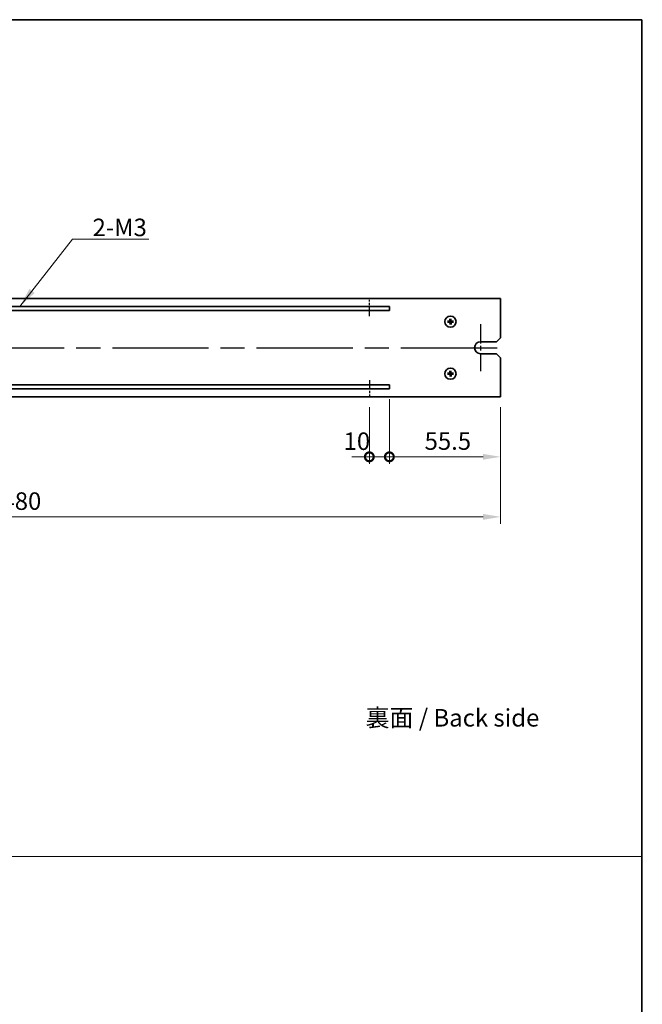
# Model space of a CAD drawing. Units: millimetres. Extents: x 58 to 8134, y 32 to 1156.
# Drawn here: x 4264 to 4575, y 524 to 1016 of the extents above; entities that cross this region are included whole.
import ezdxf

# ---------------------------------------------------------------- set-up
doc = ezdxf.new("R2010")
doc.units = ezdxf.units.MM
doc.header["$LTSCALE"] = 4
doc.linetypes.add('AM_ISO08W050', pattern=[18, 12, -1.5, 3, -1.5])
doc.layers.get('Defpoints').update_dxf_attribs({"lineweight": 25})
for name, color, linetype, lineweight in [('AM_7', 4, 'AM_ISO08W050', 25), ('Border (ISO)', 7, 'Continuous', 35), ('Dimension (ISO)', 7, 'Continuous', 18), ('Dimension (ISO) @ 1', 7, 'Continuous', 18), ('Sketch Geometry (ISO)', 7, 'Continuous', 18), ('Symbol (ISO)', 7, 'Continuous', 18), ('Visible (ISO)', 7, 'Continuous', 35)]:
    doc.layers.add(name, color=color, linetype=linetype, lineweight=lineweight)
doc.styles.add('Note Text (TK)', font='txt')
doc.dimstyles.new('Default - Method 1b (TK)', dxfattribs={"dimscale": 4, "dimtxt": 2.5, "dimasz": 2.5, "dimexe": 1, "dimexo": 1.5, "dimgap": 1, "dimtad": 1, "dimtoh": 1, "dimrnd": 1e-08, "dimdsep": 46, "dimtxsty": 'Note Text (TK)', "dimcen": 0.09, "dimdle": 5, "dimclrd": 100, "dimclre": 100, "dimclrt": 7, "dimadec": 1, "dimazin": 1, "dimtfac": 1, "dimtmove": 0, "dimatfit": 3, "dimfxl": 1, "dimtolj": 1, "dimlwd": -1, "dimlwe": -1, "dimarcsym": 0})
doc.dimstyles.new('Default - Method 1b (TK)$7', dxfattribs={"dimscale": 4, "dimtxt": 2.5, "dimasz": 2.5, "dimexe": 1, "dimexo": 1.5, "dimgap": 1, "dimtad": 1, "dimtoh": 1, "dimrnd": 1e-08, "dimdsep": 46, "dimtxsty": 'Note Text (TK)', "dimcen": 0.09, "dimdle": 5, "dimclrd": 100, "dimclre": 100, "dimclrt": 7, "dimadec": 1, "dimazin": 1, "dimtfac": 1, "dimtmove": 0, "dimatfit": 3, "dimfxl": 1, "dimtolj": 1, "dimlwd": -1, "dimlwe": -1, "dimarcsym": 0})

# ---------------------------------------------------------------- blocks, each defined once
blk = doc.blocks.new('図面枠 tk図枠')
at = {"layer": 'Border (ISO)'}
for p, q in [((14.5, 289), (405.5, 289)), ((405.5, 289), (405.5, 8))]:
    blk.add_line(p, q, dxfattribs=at)
blk = doc.blocks.new('_DotSmall')
at = {"color": 0, "linetype": 'ByBlock', "const_width": 0.5}
blk.add_lwpolyline([(-0.0625, 0, 1), (0.0625, 0, 1)], format="xyb", close=True, dxfattribs=at)
blk = doc.blocks.new('*D59')
at = {"layer": 'Defpoints', "color": 0}
for p in [(4448.43, 831.18), (4438.43, 827.18), (4448.43, 797.18)]:
    blk.add_point(p, dxfattribs=at)
at = {"layer": 'Dimension (ISO)', "color": 100}
for p, q in [((4438.43, 821.93), (4438.43, 793.68)), ((4448.43, 825.93), (4448.43, 793.68)), ((4438.43, 797.18), (4429.68, 797.18)), ((4438.43, 797.18), (4448.43, 797.18)), ((4448.43, 797.18), (4457.18, 797.18))]:
    blk.add_line(p, q, dxfattribs=at)
at = {"layer": 'Dimension (ISO)', "color": 100, "xscale": 8.75, "yscale": 8.75, "zscale": 8.75}
blk.add_blockref('_DotSmall', (4438.43, 797.18), dxfattribs=at)
at = {"layer": 'Dimension (ISO)', "color": 100, "xscale": 8.75, "yscale": 8.75, "zscale": 8.75, "rotation": 180}
blk.add_blockref('_DotSmall', (4448.43, 797.18), dxfattribs=at)
at = {"layer": 'Dimension (ISO)', "color": 7, "insert": (4425.58, 804.98), "char_height": 8.75, "attachment_point": 4, "style": 'Note Text (TK)'}
blk.add_mtext('\\A1;10', dxfattribs=at)
blk = doc.blocks.new('*D60')
at = {"layer": 'Defpoints', "color": 0}
for p in [(4448.43, 831.18), (4503.93, 827.18), (4503.93, 797.18)]:
    blk.add_point(p, dxfattribs=at)
at = {"layer": 'Dimension (ISO)', "color": 100}
for p, q in [((4448.43, 825.93), (4448.43, 793.68)), ((4503.93, 821.93), (4503.93, 793.68)), ((4448.43, 797.18), (4495.18, 797.18))]:
    blk.add_line(p, q, dxfattribs=at)
blk.add_solid([(4495.18, 798.64), (4495.18, 795.73), (4503.93, 797.18)], dxfattribs=at)
at = {"layer": 'Dimension (ISO)', "color": 100, "xscale": 8.75, "yscale": 8.75, "zscale": 8.75, "rotation": 180}
blk.add_blockref('_DotSmall', (4448.43, 797.18), dxfattribs=at)
at = {"layer": 'Dimension (ISO)', "color": 7, "insert": (4466.02, 805.06), "char_height": 8.75, "attachment_point": 4, "style": 'Note Text (TK)'}
blk.add_mtext('\\A1;55.5', dxfattribs=at)
blk = doc.blocks.new('*D61')
at = {"layer": 'Defpoints', "color": 0}
for p in [(4023.93, 827.18), (4503.93, 827.18), (4503.93, 767.18)]:
    blk.add_point(p, dxfattribs=at)
at = {"layer": 'Dimension (ISO)', "color": 100}
for p, q in [((4023.93, 821.93), (4023.93, 763.68)), ((4503.93, 821.93), (4503.93, 763.68)), ((4032.68, 767.18), (4495.18, 767.18))]:
    blk.add_line(p, q, dxfattribs=at)
for points in [[(4032.68, 768.64), (4032.68, 765.73), (4023.93, 767.18)], [(4495.18, 768.64), (4495.18, 765.73), (4503.93, 767.18)]]:
    blk.add_solid(points, dxfattribs=at)
at = {"layer": 'Dimension (ISO)', "color": 7, "insert": (4254.83, 775.06), "char_height": 8.75, "attachment_point": 4, "style": 'Note Text (TK)'}
blk.add_mtext('\\A1;480', dxfattribs=at)

msp = doc.modelspace()

# ---------------------------------------------------------------- linework, layer by layer
at = {"layer": 'AM_7', "ltscale": 0.1}
for p, q in [((4438.4315, 867.4841), (4438.4315, 875.5803)), ((4438.4315, 835.544), (4438.4315, 827.1841))]:
    msp.add_line(p, q, dxfattribs=at)
at = {"layer": 'AM_7', "ltscale": 0.2}
msp.add_line((4493.9315, 863.4341), (4493.9315, 839.9341), dxfattribs=at)
at = {"layer": 'AM_7'}
msp.add_line((4022.1815, 851.6841), (4505.6815, 851.6841), dxfattribs=at)
at = {"layer": 'Sketch Geometry (ISO)'}
msp.add_line((3205.4317, 597.5967), (4574.6587, 597.5967), dxfattribs=at)
at = {"layer": 'Visible (ISO)'}
for p, q in [((4503.9315, 876.1841), (4023.9315, 876.1841)), ((4503.9315, 856.6841), (4503.9315, 876.1841)), ((4448.4315, 872.1841), (4079.4315, 872.1841)), ((4448.4315, 870.1841), (4448.4315, 872.1841)), ((4079.4315, 870.1841), (4448.4315, 870.1841)), ((4478.674, 866.0218), (4478.7761, 865.4891)), ((4479.053, 865.4949), (4479.1327, 866.0314)), ((4478.1207, 864.8055), (4477.5842, 864.8852)), ((4477.5938, 864.4265), (4478.1265, 864.5287)), ((4478.8101, 863.8732), (4478.7304, 863.3367)), ((4479.1891, 863.3464), (4479.0869, 863.879)), ((4480.2692, 864.9416), (4479.7366, 864.8395)), ((4479.7424, 864.5626), (4480.2789, 864.4829)), ((4503.9315, 856.6841), (4501.9315, 854.6841)), ((4493.9315, 854.6841), (4501.9315, 854.6841)), ((4501.9315, 848.6841), (4493.9315, 848.6841)), ((4501.9315, 848.6841), (4503.9315, 846.6841)), ((4503.9315, 827.1841), (4503.9315, 846.6841)), ((4478.1207, 838.8055), (4477.5842, 838.8852)), ((4477.5938, 838.4265), (4478.1265, 838.5287)), ((4478.674, 840.0218), (4478.7761, 839.4891)), ((4478.8101, 837.8732), (4478.7304, 837.3367)), ((4479.053, 839.4949), (4479.1327, 840.0314)), ((4479.1891, 837.3464), (4479.0869, 837.879)), ((4480.2692, 838.9416), (4479.7366, 838.8395)), ((4479.7424, 838.5626), (4480.2789, 838.4829)), ((4448.4315, 833.1841), (4079.4315, 833.1841)), ((4079.4315, 831.1841), (4448.4315, 831.1841)), ((4448.4315, 831.1841), (4448.4315, 833.1841)), ((4023.9315, 827.1841), (4503.9315, 827.1841))]:
    msp.add_line(p, q, dxfattribs=at)
for centre in [(4478.9315, 864.6841), (4478.9315, 838.6841)]:
    msp.add_circle(centre, 2.8, dxfattribs=at)
for centre, radius, start, end in [((4478.9315, 864.6841), 0.8199, 81.481725, 100.925101), ((4478.9315, 864.6841), 0.8199, 171.481725, 190.925101), ((4478.9315, 864.6841), 0.8199, 261.481725, 280.925101), ((4478.9315, 864.6841), 0.8199, 351.481725, 10.925101), ((4493.9315, 851.6841), 3, 90, 270), ((4478.9315, 838.6841), 0.8199, 171.481725, 190.925101), ((4478.9315, 838.6841), 0.8199, 81.481725, 100.925101), ((4478.9315, 838.6841), 0.8199, 261.481725, 280.925101), ((4478.9315, 838.6841), 0.8199, 351.481725, 10.925101)]:
    msp.add_arc(centre, radius, start, end, dxfattribs=at)
for centre, major_axis, start_param, end_param in [((4479.1035, 864.6863), (0.0655, -4.9966), 4.41540809, 4.62147044), ((4478.7597, 864.6791), (-0.1444, 4.9949), 4.80330753, 5.00936987), ((4478.9365, 864.5122), (-4.9949, -0.1444), 4.80330753, 5.00936987), ((4478.9293, 864.856), (4.9966, 0.0655), 4.41540809, 4.62147044), ((4479.1034, 864.689), (0.1444, -4.9949), 4.80330753, 5.00936987), ((4478.7596, 864.6818), (-0.0655, 4.9966), 4.41540809, 4.62147044), ((4478.9338, 864.5121), (-4.9966, -0.0655), 4.41540809, 4.62147044), ((4478.9266, 864.856), (4.9949, 0.1444), 4.80330753, 5.00936987), ((4478.9365, 838.5122), (-4.9949, -0.1444), 4.80330753, 5.00936987), ((4478.9293, 838.856), (4.9966, 0.0655), 4.41540809, 4.62147044), ((4479.1035, 838.6863), (0.0655, -4.9966), 4.41540809, 4.62147044), ((4479.1034, 838.689), (0.1444, -4.9949), 4.80330753, 5.00936987), ((4478.7597, 838.6791), (-0.1444, 4.9949), 4.80330753, 5.00936987), ((4478.7596, 838.6818), (-0.0655, 4.9966), 4.41540809, 4.62147044), ((4478.9338, 838.5121), (-4.9966, -0.0655), 4.41540809, 4.62147044), ((4478.9266, 838.856), (4.9949, 0.1444), 4.80330753, 5.00936987)]:
    msp.add_ellipse(centre, major_axis=major_axis, ratio=0.08715574, start_param=start_param, end_param=end_param, dxfattribs=at)
for points, knots in [([(4478.674, 866.0218), (4478.6731, 866.0264), (4478.6722, 866.0333), (4478.6706, 866.0492), (4478.6697, 866.0617), (4478.6685, 866.085), (4478.6681, 866.0999), (4478.6678, 866.1222), (4478.6678, 866.1332), (4478.6679, 866.143)], [0.0346009038, 0.0346009038, 0.0346009038, 0.0346009038, 0.0376365484, 0.0376365484, 0.0413929595, 0.0413929595, 0.045198241, 0.045198241, 0.0480896309, 0.0480896309, 0.0480896309, 0.0480896309]), ([(4479.1337, 866.1528), (4479.1342, 866.143), (4479.1347, 866.132), (4479.1353, 866.1097), (4479.1355, 866.0948), (4479.1353, 866.0715), (4479.135, 866.059), (4479.134, 866.043), (4479.1334, 866.0361), (4479.1327, 866.0314)], [0.0122628834, 0.0122628834, 0.0122628834, 0.0122628834, 0.0151542734, 0.0151542734, 0.0189595549, 0.0189595549, 0.022715966, 0.022715966, 0.0257516105, 0.0257516105, 0.0257516105, 0.0257516105]), ([(4477.4628, 864.8862), (4477.4726, 864.8868), (4477.4836, 864.8872), (4477.5059, 864.8878), (4477.5208, 864.888), (4477.5441, 864.8879), (4477.5566, 864.8875), (4477.5726, 864.8865), (4477.5795, 864.8859), (4477.5842, 864.8852)], [0.0122628834, 0.0122628834, 0.0122628834, 0.0122628834, 0.0151542734, 0.0151542734, 0.0189595549, 0.0189595549, 0.022715966, 0.022715966, 0.0257516105, 0.0257516105, 0.0257516105, 0.0257516105]), ([(4477.5938, 864.4265), (4477.5892, 864.4256), (4477.5823, 864.4247), (4477.5664, 864.4231), (4477.5539, 864.4222), (4477.5306, 864.421), (4477.5157, 864.4206), (4477.4934, 864.4203), (4477.4824, 864.4203), (4477.4726, 864.4204)], [0.0346009038, 0.0346009038, 0.0346009038, 0.0346009038, 0.0376365484, 0.0376365484, 0.0413929595, 0.0413929595, 0.045198241, 0.045198241, 0.0480896309, 0.0480896309, 0.0480896309, 0.0480896309]), ([(4478.6639, 865.1343), (4478.664, 865.1094), (4478.6592, 865.0828), (4478.6394, 865.0336), (4478.6243, 865.0111), (4478.5895, 864.9753), (4478.5673, 864.9596), (4478.5197, 864.939), (4478.4944, 864.9335), (4478.4705, 864.9326)], [0, 0, 0, 0, 0.0074949209, 0.0074949209, 0.0149898419, 0.0149898419, 0.0224863874, 0.0224863874, 0.0296679253, 0.0296679253, 0.0296679253, 0.0296679253]), ([(4478.797, 865.136), (4478.799, 865.1009), (4478.7951, 865.0646), (4478.7801, 865.009), (4478.7705, 864.9843), (4478.7445, 864.9373), (4478.728, 864.915), (4478.6922, 864.8778), (4478.6707, 864.8603), (4478.6248, 864.8323), (4478.6005, 864.8217), (4478.5456, 864.8044), (4478.5095, 864.799), (4478.4743, 864.7995)], [0.1466285026, 0.1466285026, 0.1466285026, 0.1466285026, 0.1576101955, 0.1576101955, 0.1653520771, 0.1653520771, 0.1730939586, 0.1730939586, 0.1808358402, 0.1808358402, 0.1885777218, 0.1885777218, 0.1995594146, 0.1995594146, 0.1995594146, 0.1995594146]), ([(4478.4796, 864.5495), (4478.5147, 864.5516), (4478.551, 864.5476), (4478.6066, 864.5326), (4478.6313, 864.5231), (4478.6783, 864.497), (4478.7006, 864.4805), (4478.7378, 864.4448), (4478.7553, 864.4232), (4478.7833, 864.3774), (4478.7939, 864.353), (4478.8112, 864.2982), (4478.8167, 864.262), (4478.8161, 864.2268)], [0.1466285026, 0.1466285026, 0.1466285026, 0.1466285026, 0.1576101955, 0.1576101955, 0.1653520771, 0.1653520771, 0.1730939586, 0.1730939586, 0.1808358402, 0.1808358402, 0.1885777218, 0.1885777218, 0.1995594146, 0.1995594146, 0.1995594146, 0.1995594146]), ([(4478.4813, 864.4164), (4478.5062, 864.4165), (4478.5328, 864.4117), (4478.582, 864.3919), (4478.6045, 864.3769), (4478.6403, 864.342), (4478.656, 864.3199), (4478.6766, 864.2722), (4478.6821, 864.247), (4478.683, 864.223)], [0, 0, 0, 0, 0.0074949209, 0.0074949209, 0.0149898419, 0.0149898419, 0.0224863874, 0.0224863874, 0.0296679253, 0.0296679253, 0.0296679253, 0.0296679253]), ([(4478.7294, 863.2153), (4478.7289, 863.2251), (4478.7284, 863.2361), (4478.7278, 863.2584), (4478.7276, 863.2733), (4478.7278, 863.2966), (4478.7281, 863.3091), (4478.7291, 863.3251), (4478.7297, 863.332), (4478.7304, 863.3367)], [0.0122628834, 0.0122628834, 0.0122628834, 0.0122628834, 0.0151542734, 0.0151542734, 0.0189595549, 0.0189595549, 0.022715966, 0.022715966, 0.0257516105, 0.0257516105, 0.0257516105, 0.0257516105]), ([(4479.3835, 864.8186), (4479.3484, 864.8166), (4479.312, 864.8205), (4479.2565, 864.8355), (4479.2317, 864.8451), (4479.1848, 864.8711), (4479.1625, 864.8876), (4479.1252, 864.9234), (4479.1078, 864.9449), (4479.0798, 864.9908), (4479.0692, 865.0151), (4479.0519, 865.07), (4479.0464, 865.1061), (4479.047, 865.1413)], [0.1466285026, 0.1466285026, 0.1466285026, 0.1466285026, 0.1576101955, 0.1576101955, 0.1653520771, 0.1653520771, 0.1730939586, 0.1730939586, 0.1808358402, 0.1808358402, 0.1885777218, 0.1885777218, 0.1995594146, 0.1995594146, 0.1995594146, 0.1995594146]), ([(4479.0661, 864.2321), (4479.064, 864.2672), (4479.068, 864.3036), (4479.083, 864.3591), (4479.0925, 864.3839), (4479.1186, 864.4309), (4479.1351, 864.4531), (4479.1708, 864.4904), (4479.1924, 864.5078), (4479.2382, 864.5358), (4479.2626, 864.5464), (4479.3174, 864.5637), (4479.3536, 864.5692), (4479.3888, 864.5686)], [0.1466285026, 0.1466285026, 0.1466285026, 0.1466285026, 0.1576101955, 0.1576101955, 0.1653520771, 0.1653520771, 0.1730939586, 0.1730939586, 0.1808358402, 0.1808358402, 0.1885777218, 0.1885777218, 0.1995594146, 0.1995594146, 0.1995594146, 0.1995594146]), ([(4479.3818, 864.9518), (4479.3569, 864.9516), (4479.3303, 864.9564), (4479.2811, 864.9762), (4479.2585, 864.9913), (4479.2227, 865.0261), (4479.2071, 865.0483), (4479.1864, 865.0959), (4479.181, 865.1212), (4479.1801, 865.1451)], [0, 0, 0, 0, 0.0074949209, 0.0074949209, 0.0149898419, 0.0149898419, 0.0224863874, 0.0224863874, 0.0296679253, 0.0296679253, 0.0296679253, 0.0296679253]), ([(4479.1891, 863.3464), (4479.19, 863.3417), (4479.1909, 863.3348), (4479.1925, 863.3189), (4479.1934, 863.3064), (4479.1946, 863.2832), (4479.195, 863.2682), (4479.1953, 863.2459), (4479.1953, 863.2349), (4479.1952, 863.2251)], [0.0346009038, 0.0346009038, 0.0346009038, 0.0346009038, 0.0376365484, 0.0376365484, 0.0413929595, 0.0413929595, 0.045198241, 0.045198241, 0.0480896309, 0.0480896309, 0.0480896309, 0.0480896309]), ([(4479.1992, 864.2338), (4479.1991, 864.2587), (4479.2039, 864.2853), (4479.2237, 864.3345), (4479.2387, 864.3571), (4479.2736, 864.3929), (4479.2957, 864.4085), (4479.3434, 864.4292), (4479.3687, 864.4346), (4479.3926, 864.4355)], [0, 0, 0, 0, 0.0074949209, 0.0074949209, 0.0149898419, 0.0149898419, 0.0224863874, 0.0224863874, 0.0296679253, 0.0296679253, 0.0296679253, 0.0296679253]), ([(4480.2692, 864.9416), (4480.2739, 864.9425), (4480.2808, 864.9434), (4480.2967, 864.945), (4480.3092, 864.9459), (4480.3325, 864.9471), (4480.3474, 864.9475), (4480.3697, 864.9478), (4480.3807, 864.9478), (4480.3905, 864.9477)], [0.0346009038, 0.0346009038, 0.0346009038, 0.0346009038, 0.0376365484, 0.0376365484, 0.0413929595, 0.0413929595, 0.045198241, 0.045198241, 0.0480896309, 0.0480896309, 0.0480896309, 0.0480896309]), ([(4480.4003, 864.4819), (4480.3905, 864.4814), (4480.3795, 864.4809), (4480.3572, 864.4803), (4480.3423, 864.4801), (4480.319, 864.4803), (4480.3065, 864.4806), (4480.2905, 864.4816), (4480.2836, 864.4822), (4480.2789, 864.4829)], [0.0122628834, 0.0122628834, 0.0122628834, 0.0122628834, 0.0151542734, 0.0151542734, 0.0189595549, 0.0189595549, 0.022715966, 0.022715966, 0.0257516105, 0.0257516105, 0.0257516105, 0.0257516105]), ([(4477.4628, 838.8862), (4477.4726, 838.8868), (4477.4836, 838.8872), (4477.5059, 838.8878), (4477.5208, 838.888), (4477.5441, 838.8879), (4477.5566, 838.8875), (4477.5726, 838.8865), (4477.5795, 838.8859), (4477.5842, 838.8852)], [0.0122628834, 0.0122628834, 0.0122628834, 0.0122628834, 0.0151542734, 0.0151542734, 0.0189595549, 0.0189595549, 0.022715966, 0.022715966, 0.0257516105, 0.0257516105, 0.0257516105, 0.0257516105]), ([(4477.5938, 838.4265), (4477.5892, 838.4256), (4477.5823, 838.4247), (4477.5664, 838.4231), (4477.5539, 838.4222), (4477.5306, 838.421), (4477.5157, 838.4206), (4477.4934, 838.4203), (4477.4824, 838.4203), (4477.4726, 838.4204)], [0.0346009038, 0.0346009038, 0.0346009038, 0.0346009038, 0.0376365484, 0.0376365484, 0.0413929595, 0.0413929595, 0.045198241, 0.045198241, 0.0480896309, 0.0480896309, 0.0480896309, 0.0480896309]), ([(4478.6639, 839.1343), (4478.664, 839.1094), (4478.6592, 839.0828), (4478.6394, 839.0336), (4478.6243, 839.0111), (4478.5895, 838.9753), (4478.5673, 838.9596), (4478.5197, 838.939), (4478.4944, 838.9335), (4478.4705, 838.9326)], [0, 0, 0, 0, 0.0074949209, 0.0074949209, 0.0149898419, 0.0149898419, 0.0224863874, 0.0224863874, 0.0296679253, 0.0296679253, 0.0296679253, 0.0296679253]), ([(4478.797, 839.136), (4478.799, 839.1009), (4478.7951, 839.0646), (4478.7801, 839.009), (4478.7705, 838.9843), (4478.7445, 838.9373), (4478.728, 838.915), (4478.6922, 838.8778), (4478.6707, 838.8603), (4478.6248, 838.8323), (4478.6005, 838.8217), (4478.5456, 838.8044), (4478.5095, 838.799), (4478.4743, 838.7995)], [0.1466285026, 0.1466285026, 0.1466285026, 0.1466285026, 0.1576101955, 0.1576101955, 0.1653520771, 0.1653520771, 0.1730939586, 0.1730939586, 0.1808358402, 0.1808358402, 0.1885777218, 0.1885777218, 0.1995594146, 0.1995594146, 0.1995594146, 0.1995594146]), ([(4478.4796, 838.5495), (4478.5147, 838.5516), (4478.551, 838.5476), (4478.6066, 838.5326), (4478.6313, 838.5231), (4478.6783, 838.497), (4478.7006, 838.4805), (4478.7378, 838.4448), (4478.7553, 838.4232), (4478.7833, 838.3774), (4478.7939, 838.353), (4478.8112, 838.2982), (4478.8167, 838.262), (4478.8161, 838.2268)], [0.1466285026, 0.1466285026, 0.1466285026, 0.1466285026, 0.1576101955, 0.1576101955, 0.1653520771, 0.1653520771, 0.1730939586, 0.1730939586, 0.1808358402, 0.1808358402, 0.1885777218, 0.1885777218, 0.1995594146, 0.1995594146, 0.1995594146, 0.1995594146]), ([(4478.4813, 838.4164), (4478.5062, 838.4165), (4478.5328, 838.4117), (4478.582, 838.3919), (4478.6045, 838.3769), (4478.6403, 838.342), (4478.656, 838.3199), (4478.6766, 838.2722), (4478.6821, 838.247), (4478.683, 838.223)], [0, 0, 0, 0, 0.0074949209, 0.0074949209, 0.0149898419, 0.0149898419, 0.0224863874, 0.0224863874, 0.0296679253, 0.0296679253, 0.0296679253, 0.0296679253]), ([(4478.674, 840.0218), (4478.6731, 840.0264), (4478.6722, 840.0333), (4478.6706, 840.0492), (4478.6697, 840.0617), (4478.6685, 840.085), (4478.6681, 840.0999), (4478.6678, 840.1222), (4478.6678, 840.1332), (4478.6679, 840.143)], [0.0346009038, 0.0346009038, 0.0346009038, 0.0346009038, 0.0376365484, 0.0376365484, 0.0413929595, 0.0413929595, 0.045198241, 0.045198241, 0.0480896309, 0.0480896309, 0.0480896309, 0.0480896309]), ([(4478.7294, 837.2153), (4478.7289, 837.2251), (4478.7284, 837.2361), (4478.7278, 837.2584), (4478.7276, 837.2733), (4478.7278, 837.2966), (4478.7281, 837.3091), (4478.7291, 837.3251), (4478.7297, 837.332), (4478.7304, 837.3367)], [0.0122628834, 0.0122628834, 0.0122628834, 0.0122628834, 0.0151542734, 0.0151542734, 0.0189595549, 0.0189595549, 0.022715966, 0.022715966, 0.0257516105, 0.0257516105, 0.0257516105, 0.0257516105]), ([(4479.3835, 838.8186), (4479.3484, 838.8166), (4479.312, 838.8205), (4479.2565, 838.8355), (4479.2317, 838.8451), (4479.1848, 838.8711), (4479.1625, 838.8876), (4479.1252, 838.9234), (4479.1078, 838.9449), (4479.0798, 838.9908), (4479.0692, 839.0151), (4479.0519, 839.07), (4479.0464, 839.1061), (4479.047, 839.1413)], [0.1466285026, 0.1466285026, 0.1466285026, 0.1466285026, 0.1576101955, 0.1576101955, 0.1653520771, 0.1653520771, 0.1730939586, 0.1730939586, 0.1808358402, 0.1808358402, 0.1885777218, 0.1885777218, 0.1995594146, 0.1995594146, 0.1995594146, 0.1995594146]), ([(4479.0661, 838.2321), (4479.064, 838.2672), (4479.068, 838.3036), (4479.083, 838.3591), (4479.0925, 838.3839), (4479.1186, 838.4309), (4479.1351, 838.4531), (4479.1708, 838.4904), (4479.1924, 838.5078), (4479.2382, 838.5358), (4479.2626, 838.5464), (4479.3174, 838.5637), (4479.3536, 838.5692), (4479.3888, 838.5686)], [0.1466285026, 0.1466285026, 0.1466285026, 0.1466285026, 0.1576101955, 0.1576101955, 0.1653520771, 0.1653520771, 0.1730939586, 0.1730939586, 0.1808358402, 0.1808358402, 0.1885777218, 0.1885777218, 0.1995594146, 0.1995594146, 0.1995594146, 0.1995594146]), ([(4479.1337, 840.1528), (4479.1342, 840.143), (4479.1347, 840.132), (4479.1353, 840.1097), (4479.1355, 840.0948), (4479.1353, 840.0715), (4479.135, 840.059), (4479.134, 840.043), (4479.1334, 840.0361), (4479.1327, 840.0314)], [0.0122628834, 0.0122628834, 0.0122628834, 0.0122628834, 0.0151542734, 0.0151542734, 0.0189595549, 0.0189595549, 0.022715966, 0.022715966, 0.0257516105, 0.0257516105, 0.0257516105, 0.0257516105]), ([(4479.3818, 838.9518), (4479.3569, 838.9516), (4479.3303, 838.9564), (4479.2811, 838.9762), (4479.2585, 838.9913), (4479.2227, 839.0261), (4479.2071, 839.0483), (4479.1864, 839.0959), (4479.181, 839.1212), (4479.1801, 839.1451)], [0, 0, 0, 0, 0.0074949209, 0.0074949209, 0.0149898419, 0.0149898419, 0.0224863874, 0.0224863874, 0.0296679253, 0.0296679253, 0.0296679253, 0.0296679253]), ([(4479.1891, 837.3464), (4479.19, 837.3417), (4479.1909, 837.3348), (4479.1925, 837.3189), (4479.1934, 837.3064), (4479.1946, 837.2832), (4479.195, 837.2682), (4479.1953, 837.2459), (4479.1953, 837.2349), (4479.1952, 837.2251)], [0.0346009038, 0.0346009038, 0.0346009038, 0.0346009038, 0.0376365484, 0.0376365484, 0.0413929595, 0.0413929595, 0.045198241, 0.045198241, 0.0480896309, 0.0480896309, 0.0480896309, 0.0480896309]), ([(4479.1992, 838.2338), (4479.1991, 838.2587), (4479.2039, 838.2853), (4479.2237, 838.3345), (4479.2387, 838.3571), (4479.2736, 838.3929), (4479.2957, 838.4085), (4479.3434, 838.4292), (4479.3687, 838.4346), (4479.3926, 838.4355)], [0, 0, 0, 0, 0.0074949209, 0.0074949209, 0.0149898419, 0.0149898419, 0.0224863874, 0.0224863874, 0.0296679253, 0.0296679253, 0.0296679253, 0.0296679253]), ([(4480.2692, 838.9416), (4480.2739, 838.9425), (4480.2808, 838.9434), (4480.2967, 838.945), (4480.3092, 838.9459), (4480.3325, 838.9471), (4480.3474, 838.9475), (4480.3697, 838.9478), (4480.3807, 838.9478), (4480.3905, 838.9477)], [0.0346009038, 0.0346009038, 0.0346009038, 0.0346009038, 0.0376365484, 0.0376365484, 0.0413929595, 0.0413929595, 0.045198241, 0.045198241, 0.0480896309, 0.0480896309, 0.0480896309, 0.0480896309]), ([(4480.4003, 838.4819), (4480.3905, 838.4814), (4480.3795, 838.4809), (4480.3572, 838.4803), (4480.3423, 838.4801), (4480.319, 838.4803), (4480.3065, 838.4806), (4480.2905, 838.4816), (4480.2836, 838.4822), (4480.2789, 838.4829)], [0.0122628834, 0.0122628834, 0.0122628834, 0.0122628834, 0.0151542734, 0.0151542734, 0.0189595549, 0.0189595549, 0.022715966, 0.022715966, 0.0257516105, 0.0257516105, 0.0257516105, 0.0257516105])]:
    msp.add_open_spline(points, degree=3, knots=knots, dxfattribs=at)
for points, weights in [([(4478.7761, 865.4891), (4478.7895, 865.2646), (4478.797, 865.136)], [1, 1.31905273402, 1.607360829]), ([(4479.047, 865.1413), (4479.0491, 865.27), (4479.053, 865.4949)], [1.607360829, 1.31905273402, 1]), ([(4478.4743, 864.7995), (4478.3456, 864.8016), (4478.1207, 864.8055)], [1.607360829, 1.31905273402, 1]), ([(4478.1265, 864.5287), (4478.351, 864.542), (4478.4796, 864.5495)], [1, 1.31905273402, 1.607360829]), ([(4478.8161, 864.2268), (4478.814, 864.0981), (4478.8101, 863.8732)], [1.607360829, 1.31905273402, 1]), ([(4479.0869, 863.879), (4479.0736, 864.1035), (4479.0661, 864.2321)], [1, 1.31905273402, 1.607360829]), ([(4479.7366, 864.8395), (4479.5121, 864.8261), (4479.3835, 864.8186)], [1, 1.31905273402, 1.607360829]), ([(4479.3888, 864.5686), (4479.5175, 864.5665), (4479.7424, 864.5626)], [1.607360829, 1.31905273402, 1]), ([(4478.4743, 838.7995), (4478.3456, 838.8016), (4478.1207, 838.8055)], [1.607360829, 1.31905273402, 1]), ([(4478.1265, 838.5287), (4478.351, 838.542), (4478.4796, 838.5495)], [1, 1.31905273402, 1.607360829]), ([(4478.7761, 839.4891), (4478.7895, 839.2646), (4478.797, 839.136)], [1, 1.31905273402, 1.607360829]), ([(4478.8161, 838.2268), (4478.814, 838.0981), (4478.8101, 837.8732)], [1.607360829, 1.31905273402, 1]), ([(4479.047, 839.1413), (4479.0491, 839.27), (4479.053, 839.4949)], [1.607360829, 1.31905273402, 1]), ([(4479.0869, 837.879), (4479.0736, 838.1035), (4479.0661, 838.2321)], [1, 1.31905273402, 1.607360829]), ([(4479.7366, 838.8395), (4479.5121, 838.8261), (4479.3835, 838.8186)], [1, 1.31905273402, 1.607360829]), ([(4479.3888, 838.5686), (4479.5175, 838.5665), (4479.7424, 838.5626)], [1.607360829, 1.31905273402, 1])]:
    msp.add_rational_spline(points, weights, degree=2, dxfattribs=at)

# ---------------------------------------------------------------- block references
at = {"xscale": 3.5, "yscale": 3.5, "zscale": 3.5}
msp.add_blockref('図面枠 tk図枠', (3155.25, 4), dxfattribs=at)

# ---------------------------------------------------------------- texts
at = {"layer": 'Symbol (ISO)', "color": 7, "char_height": 8.75, "line_spacing_factor": 1.5, "style": 'Note Text (TK)'}
for s, insert, width, attachment_point in [('{\\fSegoe UI|b0|i0;\\H8.7500;2-M3}', (4300.298, 907.3897), 29.699676, 7), ('{\\fＭＳ Ｐゴシック|b0|i0;裏面 / Back side}', (4436.5522, 666.8458), 93.742691, 4)]:
    msp.add_mtext(s, dxfattribs=dict(at, insert=insert, width=width, attachment_point=attachment_point))

# ---------------------------------------------------------------- dimensions: what is measured, and where the dimension line sits
at = {"layer": 'Dimension (ISO) @ 1', "color": 100}
for base, p1, p2, override, picture, middle in [((4448.4315, 797.1841), (4438.4315, 827.1841), (4448.4315, 831.1841), {"dimscale": 1, "dimtxt": 8.75, "dimasz": 8.75, "dimexe": 3.5, "dimexo": 5.25, "dimgap": 3.5, "dimtoh": 0, "dimblk1": 'DotSmall', "dimblk2": 'DotSmall', "dimsah": 1, "dimcen": 0.315, "dimdle": 0, "dimtix": 0, "dimtofl": 1, "dimtmove": 1, "dimatfit": 1}, '*D59', (4431.0443, 797.1099)), ((4503.9315, 797.1841), (4448.4315, 831.1841), (4503.9315, 827.1841), {"dimscale": 1, "dimtxt": 8.75, "dimasz": 8.75, "dimexe": 3.5, "dimexo": 5.25, "dimgap": 3.5, "dimtoh": 0, "dimblk1": 'DotSmall', "dimsah": 1, "dimcen": 0.315, "dimdle": 0, "dimtix": 0, "dimtofl": 0, "dimtmove": 0, "dimatfit": 1}, '*D60', (4476.2165, 797.1841)), ((4503.9315, 767.1841), (4023.9315, 827.1841), (4503.9315, 827.1841), {"dimscale": 1, "dimtxt": 8.75, "dimasz": 8.75, "dimexe": 3.5, "dimexo": 5.25, "dimgap": 3.5, "dimtoh": 0, "dimcen": 0.315, "dimtix": 0, "dimtofl": 0, "dimtmove": 0, "dimatfit": 1}, '*D61', (4263.9315, 767.1841))]:
    dim = msp.add_linear_dim(base=base, p1=p1, p2=p2, angle=180, dimstyle='Default - Method 1b (TK)', override=override, dxfattribs=at)
    dim.commit()
    dim.dimension.update_dxf_attribs({"geometry": picture, "text_midpoint": middle, "dimtype": 128})

# ---------------------------------------------------------------- leaders
at = {"layer": 'Symbol (ISO)', "color": 100, "annotation_type": 0, "has_hookline": 1, "hookline_direction": 0, "text_width": 28.105}
msp.add_leader([(4263.9315, 872.1841), (4290.298, 905.9313), (4300.298, 905.9313)], dimstyle='Default - Method 1b (TK)$7', override={"dimgap": 0, "dimtad": 1}, dxfattribs=at)

doc.saveas('drawing.dxf')
